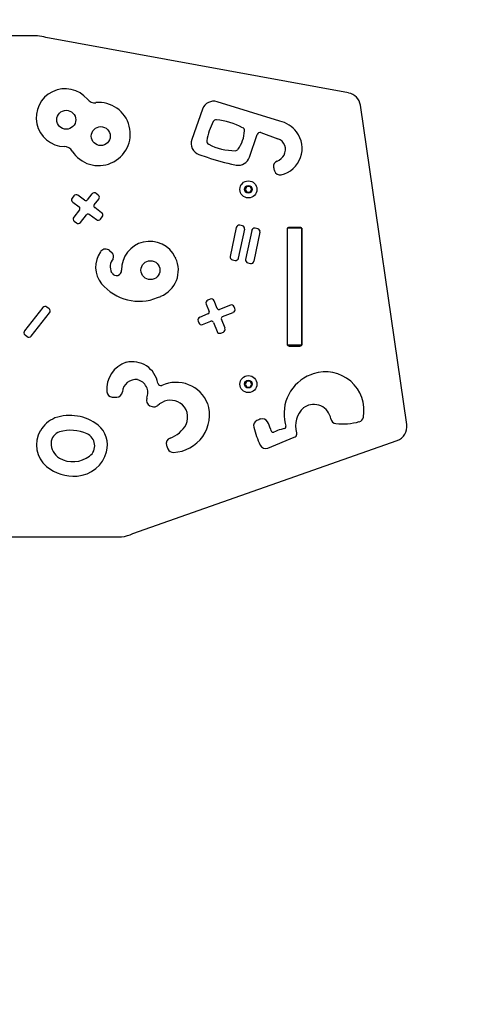
# Model space of a CAD drawing. Units: millimetres. Extents: x -677 to 437, y -209 to 416.
# Drawn here: x 65 to 111, y -62 to 39 of the extents above; entities that cross this region are included whole.
import ezdxf

# ---------------------------------------------------------------- set-up
doc = ezdxf.new("R2010")
doc.units = ezdxf.units.MM
doc.header["$PDSIZE"] = -1
doc.layers.add('VP-DIM', color=7, linetype='Continuous')
doc.layers.add('VP-EQ', color=7, linetype='Continuous', true_color=0x8a3492)
doc.dimstyles.get("Standard").update_dxf_attribs({"dimtxt": 14, "dimasz": 20, "dimexe": 20, "dimexo": 50, "dimgap": 20, "dimtad": 0, "dimdec": 0, "dimzin": 0, "dimdsep": 46, "dimtxsty": 'Standard', "dimcen": -0.09, "dimadec": 0, "dimazin": 0, "dimtfac": 1, "dimtdec": 4, "dimtofl": 0, "dimtmove": 0, "dimatfit": 3, "dimfxl": 70, "dimfxlon": 1, "dimtolj": 1, "dimtzin": 0, "dimarcsym": 0})

# ---------------------------------------------------------------- blocks, each defined once
blk = doc.blocks.new('_D_1')
at = {"layer": 'Defpoints', "color": 0}
for p in [(-30.62, 232.53), (-30.62, -208.6), (417.38, -208.6)]:
    blk.add_point(p, dxfattribs=at)
at = {"layer": 'VP-DIM', "color": 0, "lineweight": -2}
for p, q in [((347.38, 232.53), (437.38, 232.53)), ((417.38, 212.53), (417.38, 64.35)), ((417.38, -188.6), (417.38, -8.31)), ((347.38, -208.6), (437.38, -208.6))]:
    blk.add_line(p, q, dxfattribs=at)
at = {"layer": 'VP-DIM', "color": 0}
for points in [[(420.71, 212.53), (414.05, 212.53), (417.38, 232.53)], [(414.05, -188.6), (420.71, -188.6), (417.38, -208.6)]]:
    blk.add_solid(points, dxfattribs=at)
at = {"layer": 'VP-DIM', "color": 0, "insert": (410.38, 28.02), "char_height": 14, "attachment_point": 2, "rotation": 90}
blk.add_mtext('\\A1;441', dxfattribs=at)
blk = doc.blocks.new('_D_2')
at = {"layer": 'Defpoints', "color": 0}
for p in [(57.76, 82.53), (372.44, 82.53), (-28.88, -58.6)]:
    blk.add_point(p, dxfattribs=at)
at = {"layer": 'VP-DIM', "color": 0, "lineweight": -2}
for p, q in [((302.44, 82.53), (392.44, 82.53)), ((372.44, 62.53), (372.44, 38.67)), ((372.44, -38.6), (372.44, -29.33)), ((302.44, -58.6), (392.44, -58.6))]:
    blk.add_line(p, q, dxfattribs=at)
at = {"layer": 'VP-DIM', "color": 0}
for points in [[(375.77, 62.53), (369.11, 62.53), (372.44, 82.53)], [(369.11, -38.6), (375.77, -38.6), (372.44, -58.6)]]:
    blk.add_solid(points, dxfattribs=at)
at = {"layer": 'VP-DIM', "color": 0, "insert": (365.44, 4.67), "char_height": 14, "attachment_point": 2, "rotation": 90}
blk.add_mtext('\\A1;141', dxfattribs=at)
blk = doc.blocks.new('*D314')
at = {"layer": 'Defpoints', "color": 0}
for p in [(104.5, 301.2), (-83.82, 56.59), (104.5, -2.19)]:
    blk.add_point(p, dxfattribs=at)
at = {"layer": 'VP-DIM', "color": 0, "lineweight": -2}
for p, q in [((-83.82, 231.2), (-83.82, 321.2)), ((104.5, 231.2), (104.5, 321.2)), ((-63.82, 301.2), (-20.15, 301.2)), ((84.5, 301.2), (52.51, 301.2))]:
    blk.add_line(p, q, dxfattribs=at)
at = {"layer": 'VP-DIM', "color": 0}
for points in [[(-63.82, 304.53), (-63.82, 297.86), (-83.82, 301.2)], [(84.5, 297.86), (84.5, 304.53), (104.5, 301.2)]]:
    blk.add_solid(points, dxfattribs=at)
at = {"layer": 'VP-DIM', "color": 0, "insert": (16.18, 301.2), "char_height": 14, "attachment_point": 5}
blk.add_mtext('\\A1;188', dxfattribs=at)
blk = doc.blocks.new('*D315')
at = {"layer": 'Defpoints', "color": 0}
for p in [(254.12, 396.43), (-234.33, 38.92), (254.12, 12.01)]:
    blk.add_point(p, dxfattribs=at)
at = {"layer": 'VP-DIM', "color": 0, "lineweight": -2}
for p, q in [((-234.33, 326.43), (-234.33, 416.43)), ((254.12, 326.43), (254.12, 416.43)), ((-214.33, 396.43), (-22.93, 396.43)), ((234.12, 396.43), (54.4, 396.43))]:
    blk.add_line(p, q, dxfattribs=at)
at = {"layer": 'VP-DIM', "color": 0}
for points in [[(-214.33, 399.76), (-214.33, 393.1), (-234.33, 396.43)], [(234.12, 393.1), (234.12, 399.76), (254.12, 396.43)]]:
    blk.add_solid(points, dxfattribs=at)
at = {"layer": 'VP-DIM', "color": 0, "insert": (15.73, 396.43), "char_height": 14, "attachment_point": 5}
blk.add_mtext('\\A1;488', dxfattribs=at)
blk = doc.blocks.new('0824')
at = {"color": 7, "linetype": 'Continuous', "lineweight": 25}
for p, q in [((-301.09, -54.76), (-311.29, -54.76)), ((-269.14, -60.63), (-300.22, -54.92)), ((-276.21, -63.52), (-282.65, -61.54)), ((-284.13, -62.28), (-285.24, -65.41)), ((-263.16, -94.69), (-267.93, -61.89)), ((-278.14, -64.7), (-276.4, -65.33)), ((-279.33, -67.24), (-278.53, -64.89)), ((-284.51, -66.94), (-283.67, -67.24)), ((-280.82, -68), (-280.69, -68.03)), ((-279.6, -70.23), (-279.77, -70.53)), ((-279.77, -70.53), (-279.6, -70.83)), ((-279.25, -70.23), (-279.6, -70.23)), ((-279.08, -70.53), (-279.25, -70.23)), ((-279.25, -70.83), (-279.08, -70.53)), ((-297.37, -71.2), (-297.53, -71.43)), ((-296.25, -71.65), (-296.95, -71.14)), ((-295.49, -71), (-295.97, -71.61)), ((-295.25, -72.13), (-294.8, -71.55)), ((-294.85, -71.13), (-295.07, -70.95)), ((-279.6, -70.83), (-279.25, -70.83)), ((-297.47, -71.84), (-296.8, -72.34)), ((-296.76, -72.62), (-297.36, -73.38)), ((-294.51, -72.93), (-295.21, -72.41)), ((-297.31, -73.8), (-297.09, -73.98)), ((-296.67, -73.93), (-296.05, -73.13)), ((-295.77, -73.09), (-295.03, -73.64)), ((-294.61, -73.58), (-294.44, -73.35)), ((-280.68, -74.45), (-281.3, -77.42)), ((-280.44, -77.6), (-279.81, -74.63)), ((-280.05, -74.28), (-280.32, -74.22)), ((-279.09, -74.76), (-279.72, -77.73)), ((-278.46, -74.59), (-278.74, -74.53)), ((-273.93, -74.53), (-275.43, -74.53)), ((-275.43, -74.53), (-275.43, -86.53)), ((-275.43, -74.63), (-275.43, -86.43)), ((-274.13, -74.43), (-275.23, -74.43)), ((-273.93, -74.53), (-273.93, -86.53)), ((-273.93, -86.43), (-273.93, -74.63)), ((-278.85, -77.91), (-278.23, -74.94)), ((-293.43, -77.07), (-293.68, -76.83)), ((-294.57, -76.89), (-294.62, -76.96)), ((-286.89, -77.6), (-286.93, -77.52)), ((-281.06, -77.77), (-280.79, -77.83)), ((-279.48, -78.08), (-279.21, -78.14)), ((-293.44, -79.13), (-293.48, -79.06)), ((-288.75, -81.65), (-288.41, -81.52)), ((-283.34, -81.81), (-283.6, -81.92)), ((-300.54, -82.67), (-302.41, -85.05)), ((-299.9, -82.79), (-300.12, -82.62)), ((-283.77, -82.31), (-283.46, -83.07)), ((-282.65, -82.75), (-282.95, -81.98)), ((-281.28, -82.41), (-282.39, -82.86)), ((-280.81, -82.77), (-280.89, -82.58)), ((-301.72, -85.59), (-299.85, -83.21)), ((-283.58, -83.33), (-284.44, -83.68)), ((-281.83, -84.8), (-282.2, -83.86)), ((-282.09, -83.6), (-280.98, -83.16)), ((-284.6, -84.07), (-284.53, -84.25)), ((-284.14, -84.42), (-283.28, -84.07)), ((-283.02, -84.19), (-282.65, -85.12)), ((-302.36, -85.47), (-302.14, -85.64)), ((-282.26, -85.29), (-282, -85.19)), ((-273.93, -86.53), (-275.43, -86.53)), ((-275.23, -86.63), (-274.13, -86.63)), ((-272.76, -89.47), (-273.03, -89.57)), ((-279.6, -90.23), (-279.77, -90.53)), ((-279.77, -90.53), (-279.6, -90.83)), ((-279.25, -90.23), (-279.6, -90.23)), ((-279.6, -90.83), (-279.25, -90.83)), ((-279.08, -90.53), (-279.25, -90.23)), ((-279.25, -90.83), (-279.08, -90.53)), ((-289.54, -92.75), (-289.32, -92.83)), ((-288.72, -92.71), (-288.55, -92.56)), ((-273.76, -92.95), (-273.66, -92.89)), ((-275.65, -94.59), (-275.58, -94.86)), ((-277.44, -97.1), (-274.73, -95.99)), ((-277.08, -95.33), (-277.14, -95.13)), ((-276.65, -95.39), (-276.82, -95.46)), ((-275.73, -95.1), (-275.86, -95.13)), ((-274.73, -95.99), (-274.64, -95.95)), ((-274.47, -95.57), (-274.49, -95.53)), ((-291.29, -105.88), (-264.15, -96.32)), ((-311.24, -106.22), (-292.45, -106.22))]:
    blk.add_line(p, q, dxfattribs=at)
for centre, radius in [((-298.13, -63.38), 0.973), ((-294.59, -65.06), 0.973), ((-279.43, -70.53), 0.875), ((-279.43, -70.53), 0.4), ((-289.49, -78.83), 0.973), ((-279.43, -90.53), 0.875), ((-279.43, -90.53), 0.4)]:
    blk.add_circle(centre, radius, dxfattribs=at)
for centre, radius, start, end in [((-301.55, -59.64), 4.9, 74.2469, 84.5655), ((-298.25, -63.17), 2.97, 39.5953, 268.4183), ((-269.41, -62.11), 1.5, 8.2695, 79.5883), ((-294.8, -64.85), 3.24, 212.6805, 95.3331), ((-295.19, -60.64), 1, 219.5953, 275.3331), ((-283, -62.68), 1.2, 72.9117, 160.4517), ((-277.84, -66.38), 5.91, 151.5576, 171.8416), ((-282.73, -63.73), 0.35, 84.0851, 151.5576), ((-283.47, -70.82), 7.47, 62.4689, 84.0851), ((-276.95, -66.54), 3.12, 37.8925, 76.2548), ((-283.39, -64.33), 3.57, 324.271, 356.9844), ((-280.17, -64.5), 0.35, 356.9844, 62.4689), ((-278.25, -64.98), 0.3, 70.3257, 161.2684), ((-276.68, -66.33), 2.77, 282.9193, 37.8925), ((-284.11, -65.81), 1.2, 160.4517, 250.8142), ((-283.35, -65.59), 0.35, 171.8416, 242.9113), ((-276.79, -66.43), 1.17, 330.5985, 70.3257), ((-298.36, -67.14), 1, 32.6805, 88.4183), ((-280.77, -60.55), 6.01, 242.9113, 269.9169), ((-280.78, -66.21), 0.35, 269.9169, 324.271), ((-276.91, -47.83), 20.55, 250.8142, 259.0447), ((-280.46, -66.85), 1.2, 259.0447, 341.2684), ((-276.25, -68.18), 0.6, 112.4818, 187.0238), ((-277.03, -66.29), 1.45, 292.4818, 330.5985), ((-274.8, -68), 2.06, 187.0238, 197.6123), ((-276.19, -68.45), 0.6, 197.6123, 282.9193), ((-297.29, -71.6), 0.3, 143.6649, 233.6649), ((-297.12, -71.38), 0.3, 53.6649, 143.6649), ((-296.13, -71.49), 0.2, 233.6649, 321.7649), ((-295.25, -71.19), 0.3, 51.7649, 141.7649), ((-295.03, -71.36), 0.3, 321.7649, 51.7649), ((-296.92, -72.5), 0.2, 321.7649, 53.6649), ((-295.1, -72.25), 0.2, 141.7649, 233.6649), ((-297.13, -73.57), 0.3, 141.7649, 231.7649), ((-295.89, -73.26), 0.2, 53.6649, 141.7649), ((-294.85, -73.4), 0.3, 233.6649, 323.6649), ((-294.68, -73.17), 0.3, 323.6649, 53.6649), ((-296.91, -73.74), 0.3, 231.7649, 321.7649), ((-280.38, -74.51), 0.3, 78.1649, 168.1649), ((-280.11, -74.57), 0.3, 348.1649, 78.1649), ((-278.8, -74.82), 0.3, 78.1649, 168.1649), ((-278.53, -74.88), 0.3, 348.1649, 78.1649), ((-275.23, -74.63), 0.2, 90, 180), ((-274.13, -74.63), 0.2, 360, 90), ((-294.1, -77.26), 0.6, 46.3125, 142.1664), ((-289.55, -78.77), 2.9, 25.5096, 181.1925), ((-292.46, -78.51), 2.66, 144.2171, 219.8936), ((-292.36, -78.48), 1.26, 139.0018, 207.6034), ((-293.79, -77.44), 0.523, 336.5701, 46.3125), ((-289.5, -78.84), 2.88, 292.0484, 25.5096), ((-281, -77.48), 0.3, 168.1649, 258.1649), ((-280.73, -77.53), 0.3, 258.1649, 348.1649), ((-279.42, -77.79), 0.3, 168.1649, 258.1649), ((-292.98, -78.86), 0.528, 211.4146, 3.2228), ((-279.15, -77.85), 0.3, 258.1649, 348.1649), ((-290.64, -76.99), 5.03, 219.8936, 292.0484), ((-283.23, -82.09), 0.3, 21.7649, 111.7649), ((-300.3, -82.86), 0.3, 51.7649, 141.7649), ((-300.08, -83.03), 0.3, 321.7649, 51.7649), ((-283.49, -82.2), 0.3, 111.7649, 201.7649), ((-282.46, -82.67), 0.2, 201.7649, 291.7649), ((-281.17, -82.69), 0.3, 21.7649, 111.7649), ((-281.09, -82.88), 0.3, 291.7649, 21.7649), ((-284.32, -83.95), 0.3, 111.7649, 201.7649), ((-283.65, -83.15), 0.2, 291.7649, 21.7649), ((-282.02, -83.79), 0.2, 111.7649, 201.7649), ((-284.25, -84.14), 0.3, 201.7649, 291.7649), ((-283.21, -84.26), 0.2, 21.7649, 111.7649), ((-282.11, -84.91), 0.3, 291.7649, 21.7649), ((-302.18, -85.24), 0.3, 141.7649, 231.7649), ((-301.96, -85.41), 0.3, 231.7649, 321.7649), ((-282.37, -85.01), 0.3, 201.7649, 291.7649), ((-275.23, -86.43), 0.2, 180, 270), ((-274.13, -86.43), 0.2, 270, 360), ((-291.07, -91.05), 2.9, 108.0349, 185.2896), ((-291.35, -90.89), 2.66, 9.7114, 103.5543), ((-271.46, -93.58), 4.31, 111.3289, 193.5552), ((-271.51, -93.22), 3.95, 349.7328, 108.4413), ((-291, -91.43), 1.37, 82.3438, 175.6124), ((-291.14, -91.43), 1.39, 337.1842, 76.8026), ((-288.43, -90.39), 0.3, 189.7114, 294.5828), ((-286.85, -93.85), 3.5, 22.3558, 114.5828), ((-293.36, -91.27), 0.6, 185.2896, 263.2316), ((-293.04, -88.59), 3.29, 263.2316, 271.6335), ((-292.96, -91.28), 0.6, 271.6335, 355.6124), ((-289.3, -92.2), 0.6, 157.1842, 246.2566), ((-289.12, -92.27), 0.6, 249.9645, 311.9403), ((-287.42, -94.08), 1.89, 58.2567, 126.4093), ((-287.29, -93.68), 3.87, 272.4517, 17.5882), ((-287.43, -93.93), 1.77, 335.4764, 55.4145), ((-272.09, -94.82), 2.5, 131.8482, 196.4547), ((-272.72, -94.41), 1.79, 10.2394, 121.6749), ((-298.01, -96.98), 3.24, 113.4005, 149.1139), ((-297.75, -98.46), 4.71, 52.2007, 109.1598), ((-268.21, -93.82), 0.6, 286.0176, 349.7328), ((-296.56, -96.79), 2.66, 344.9526, 50.4846), ((-288.45, -93.27), 2.97, 289.274, 331.9957), ((-278.29, -94.8), 0.6, 116.9923, 194.5309), ((-268.47, -92.26), 10.75, 194.5309, 204.9904), ((-277.51, -96.33), 2.31, 106.3667, 116.9923), ((-277.99, -94.69), 0.6, 28.5385, 106.3667), ((-281.88, -96.8), 5.02, 19.4228, 28.5385), ((-275.77, -94.91), 0.2, 283.2988, 14.8774), ((-270.37, -93.99), 0.6, 190.2394, 262.9538), ((-269.71, -88.6), 6.02, 262.9538, 286.0176), ((-264.65, -94.91), 1.5, 289.4029, 8.2695), ((-298.36, -96.78), 2.84, 149.1139, 230.9854), ((-298.46, -96.62), 1.23, 107.1339, 177.7115), ((-297.66, -99.24), 3.97, 65.1821, 107.1339), ((-296.56, -96.86), 1.35, 307.7633, 65.1821), ((-276.89, -95.27), 0.2, 197.7881, 290.3048), ((-274.68, -100.03), 5.04, 103.4636, 112.9377), ((-274.75, -95.67), 0.3, 292.6659, 20.3966), ((-297.97, -96.64), 1.72, 177.7115, 239.8413), ((-287.27, -96.64), 0.6, 109.274, 197.6972), ((-284.5, -95.76), 3.51, 197.6972, 204.0715), ((-277.66, -96.54), 0.6, 204.9904, 292.3217), ((-297.44, -95.72), 2.78, 239.8413, 307.7633), ((-297.25, -96.6), 3.38, 274.0043, 344.9526), ((-287.15, -96.95), 0.6, 204.0715, 272.4517), ((-297.33, -95.51), 4.48, 230.9854, 274.0043), ((-293.31, -101.15), 5.15, 279.6152, 293.1444)]:
    blk.add_arc(centre, radius, start, end, dxfattribs=at)
blk = doc.blocks.new('0824 2d')
at = {"layer": 'VP-EQ', "color": 0}
blk.add_blockref('0824', (367.67, 92.5), dxfattribs=at)

msp = doc.modelspace()

# ---------------------------------------------------------------- block references
at = {"layer": 'VP-EQ', "color": 0}
msp.add_blockref('0824 2d', (0, 0), dxfattribs=at)

# ---------------------------------------------------------------- dimensions: what is measured, and where the dimension line sits
at = {"layer": 'VP-DIM'}
for base, p1, p2, picture, middle in [((254.12, 396.43), (-234.33, 38.92), (254.12, 12.01), '*D315', (15.73, 396.43)), ((104.5, 301.2), (-83.82, 56.59), (104.5, -2.19), '*D314', (16.18, 301.2))]:
    dim = msp.add_linear_dim(base=base, p1=p1, p2=p2, dimstyle='Standard', dxfattribs=at)
    dim.commit()
    dim.dimension.update_dxf_attribs({"geometry": picture, "text_midpoint": middle, "dimtype": 160})
at = {"layer": 'VP-DIM', "color": 7}
for base, p1, p2, picture, middle in [((417.38, -208.6), (-30.62, 232.53), (-30.62, -208.6), '_D_1', (417.38, 28.02)), ((372.44, 82.53), (-28.88, -58.6), (57.76, 82.53), '_D_2', (372.44, 4.67))]:
    dim = msp.add_linear_dim(base=base, p1=p1, p2=p2, angle=90, dimstyle='Standard', dxfattribs=at)
    dim.commit()
    dim.dimension.update_dxf_attribs({"geometry": picture, "text_midpoint": middle, "dimtype": 160})

doc.saveas('drawing.dxf')
